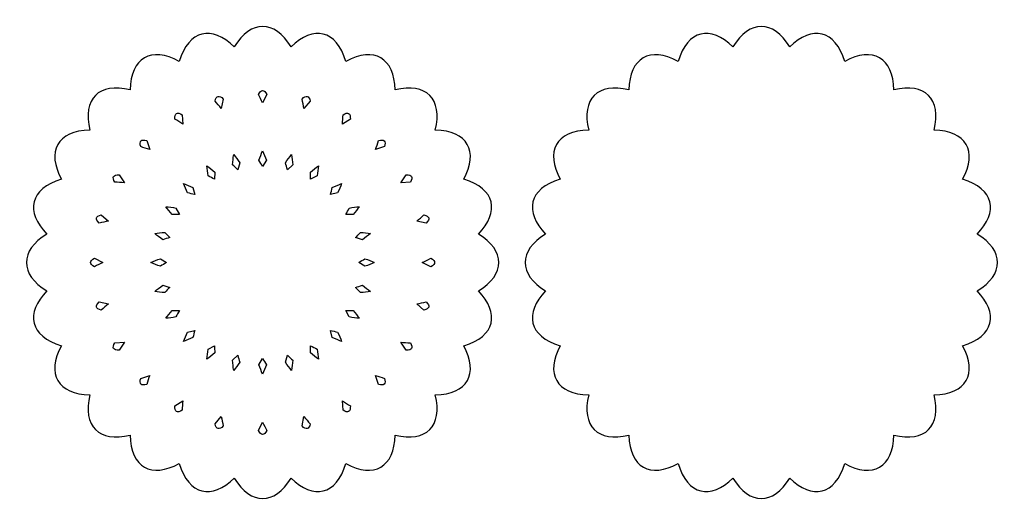
# Model space of a CAD drawing. Extents: x -196 to 210, y -166 to 25.
# Drawn here: x 109 to 210, y -108 to -58 of the extents above; entities that cross this region are included whole.
import ezdxf

# ---------------------------------------------------------------- set-up
doc = ezdxf.new("R2010")
doc.units = 0
doc.header["$MEASUREMENT"] = 0
doc.layers.add('LAYER_1', color=7, linetype='CONTINUOUS')

msp = doc.modelspace()

# ---------------------------------------------------------------- linework, layer by layer
at = {"layer": 'LAYER_1', "color": 140}
for points, knots in [([(155.96258, -85.8698), (158.13856, -88.14747), (157.73759, -90.52274), (154.45556, -91.48961), (154.45556, -91.48961), (156.03135, -94.3799), (154.83704, -96.44661), (151.54691, -96.52771), (151.54691, -96.52771), (152.32038, -99.72692), (150.63394, -101.41432), (147.43443, -100.6411), (147.43443, -100.6411), (147.35693, -103.92633), (145.27929, -105.12655), (142.39537, -103.55036), (142.39537, -103.55036), (141.42825, -106.83195), (139.05308, -107.23221), (136.77579, -105.05659), (136.77579, -105.05659), (135.08152, -107.83018), (132.65484, -107.8302), (130.96058, -105.05659), (130.96058, -105.05659), (128.68291, -107.23257), (126.30764, -106.83161), (125.34076, -103.54958), (125.34076, -103.54958), (122.48893, -105.10445), (120.38486, -103.97502), (120.30267, -100.64093), (120.30267, -100.64093), (117.10346, -101.4144), (115.41606, -99.72796), (116.18928, -96.52845), (116.18928, -96.52845), (112.90405, -96.45095), (111.70383, -94.37331), (113.28002, -91.48939), (113.28002, -91.48939), (109.99843, -90.52227), (109.59817, -88.1471), (111.77379, -85.86981), (111.77379, -85.86981), (109.0002, -84.17554), (109.00018, -81.74886), (111.77379, -80.0546), (111.77379, -80.0546), (109.59781, -77.77693), (109.99877, -75.40166), (113.2808, -74.43478), (113.2808, -74.43478), (111.74092, -71.61044), (112.82523, -69.47962), (116.18945, -69.39669), (116.18945, -69.39669), (115.41598, -66.19748), (117.10242, -64.51008), (120.30193, -65.2833), (120.30193, -65.2833), (120.37943, -61.99807), (122.45707, -60.79785), (125.34099, -62.37404), (125.34099, -62.37404), (126.30811, -59.09245), (128.68328, -58.69219), (130.96057, -60.86781), (130.96057, -60.86781), (132.65484, -58.09422), (135.08152, -58.0942), (136.77578, -60.86781), (136.77578, -60.86781), (139.05345, -58.69183), (141.42872, -59.09279), (142.3956, -62.37482), (142.3956, -62.37482), (145.28587, -60.799), (147.35259, -61.99339), (147.43369, -65.28347), (147.43369, -65.28347), (150.6329, -64.51), (152.3203, -66.19644), (151.54708, -69.39595), (151.54708, -69.39595), (154.8323, -69.47345), (156.03255, -71.5511), (154.45635, -74.43501), (154.45635, -74.43501), (157.73794, -75.40213), (158.13818, -77.77731), (155.96257, -80.05459), (155.96257, -80.05459), (158.73617, -81.74886), (158.73616, -84.17551), (155.96258, -85.8698)], [0, 0, 0, 0, 0.04, 0.04, 0.04, 0.04, 0.08, 0.08, 0.08, 0.08, 0.12, 0.12, 0.12, 0.12, 0.16, 0.16, 0.16, 0.16, 0.2, 0.2, 0.2, 0.2, 0.24, 0.24, 0.24, 0.24, 0.28, 0.28, 0.28, 0.28, 0.32, 0.32, 0.32, 0.32, 0.36, 0.36, 0.36, 0.36, 0.4, 0.4, 0.4, 0.4, 0.44, 0.44, 0.44, 0.44, 0.48, 0.48, 0.48, 0.48, 0.52, 0.52, 0.52, 0.52, 0.56, 0.56, 0.56, 0.56, 0.6, 0.6, 0.6, 0.6, 0.64, 0.64, 0.64, 0.64, 0.68, 0.68, 0.68, 0.68, 0.72, 0.72, 0.72, 0.72, 0.76, 0.76, 0.76, 0.76, 0.8, 0.8, 0.8, 0.8, 0.84, 0.84, 0.84, 0.84, 0.88, 0.88, 0.88, 0.88, 0.92, 0.92, 0.92, 0.92, 1, 1, 1, 1]), ([(133.86817, -66.61912), (133.86817, -66.61912), (134.30046, -65.74703), (134.30046, -65.74703), (134.30046, -65.74703), (134.03183, -65.21786), (133.70449, -65.21786), (133.43587, -65.74704), (133.43587, -65.74704), (133.58455, -66.03561), (133.72801, -66.32633), (133.86817, -66.61912)], [0, 0, 0, 0, 0.25, 0.25, 0.25, 0.25, 0.5, 0.5, 0.5, 0.5, 1, 1, 1, 1]), ([(129.63827, -67.176), (129.63827, -67.176), (129.83012, -66.22174), (129.83012, -66.22174), (129.83012, -66.22174), (129.43368, -65.78013), (129.11749, -65.86485), (128.99499, -66.44552), (128.99499, -66.44552), (129.21327, -66.68576), (129.42718, -66.92943), (129.63827, -67.176)], [0, 0, 0, 0, 0.25, 0.25, 0.25, 0.25, 0.5, 0.5, 0.5, 0.5, 1, 1, 1, 1]), ([(138.09807, -67.17599), (138.09807, -67.17599), (138.74134, -66.4455), (138.74134, -66.4455), (138.74134, -66.4455), (138.61883, -65.86484), (138.30264, -65.78012), (137.90621, -66.22174), (137.90621, -66.22174), (137.97513, -66.53895), (138.0385, -66.85691), (138.09807, -67.17599)], [0, 0, 0, 0, 0.25, 0.25, 0.25, 0.25, 0.5, 0.5, 0.5, 0.5, 1, 1, 1, 1]), ([(125.69663, -68.80868), (125.69663, -68.80868), (125.63496, -67.83729), (125.63496, -67.83729), (125.63496, -67.83729), (125.13774, -67.51333), (124.85425, -67.677), (124.88621, -68.26959), (124.88621, -68.26959), (125.15926, -68.44516), (125.42885, -68.6252), (125.69663, -68.80868)], [0, 0, 0, 0, 0.25, 0.25, 0.25, 0.25, 0.5, 0.5, 0.5, 0.5, 1, 1, 1, 1]), ([(142.03971, -68.80867), (142.03971, -68.80867), (142.85013, -68.26957), (142.85013, -68.26957), (142.85013, -68.26957), (142.88208, -67.67698), (142.59859, -67.51331), (142.10137, -67.83728), (142.10137, -67.83728), (142.08584, -68.16155), (142.06468, -68.485), (142.03971, -68.80867)], [0, 0, 0, 0, 0.25, 0.25, 0.25, 0.25, 0.5, 0.5, 0.5, 0.5, 1, 1, 1, 1]), ([(122.31187, -71.4059), (122.31187, -71.4059), (122.00088, -70.48357), (122.00088, -70.48357), (122.00088, -70.48357), (121.43675, -70.29934), (121.20529, -70.5308), (121.38953, -71.09493), (121.38953, -71.09493), (121.69878, -71.19388), (122.00561, -71.29812), (122.31187, -71.4059)], [0, 0, 0, 0, 0.25, 0.25, 0.25, 0.25, 0.5, 0.5, 0.5, 0.5, 1, 1, 1, 1]), ([(145.42448, -71.40589), (145.42448, -71.40589), (146.34681, -71.0949), (146.34681, -71.0949), (146.34681, -71.0949), (146.53104, -70.53077), (146.29958, -70.29931), (145.73545, -70.48355), (145.73545, -70.48355), (145.6365, -70.7928), (145.53226, -71.09963), (145.42448, -71.40589)], [0, 0, 0, 0, 0.25, 0.25, 0.25, 0.25, 0.5, 0.5, 0.5, 0.5, 1, 1, 1, 1]), ([(133.86827, -73.12687), (133.86827, -73.12687), (134.25416, -72.49449), (134.25416, -72.49449), (134.25416, -72.49449), (134.13325, -72.14854), (134.00337, -71.82402), (133.86821, -71.52682), (133.86821, -71.52682), (133.73307, -71.82395), (133.60322, -72.14841), (133.48233, -72.49428), (133.48233, -72.49428), (133.61167, -72.70287), (133.74035, -72.91377), (133.86827, -73.12687)], [0, 0, 0, 0, 0.2, 0.2, 0.2, 0.2, 0.4, 0.4, 0.4, 0.4, 0.6, 0.6, 0.6, 0.6, 1, 1, 1, 1]), ([(131.3227, -73.46198), (131.3227, -73.46198), (131.53177, -72.75127), (131.53177, -72.75127), (131.53177, -72.75127), (131.32544, -72.4484), (131.11599, -72.16855), (130.90851, -71.91646), (130.90851, -71.91646), (130.85488, -72.23845), (130.81343, -72.58546), (130.78618, -72.95083), (130.78618, -72.95083), (130.9651, -73.11884), (131.14398, -73.28925), (131.3227, -73.46198)], [0, 0, 0, 0, 0.2, 0.2, 0.2, 0.2, 0.4, 0.4, 0.4, 0.4, 0.6, 0.6, 0.6, 0.6, 1, 1, 1, 1]), ([(136.41384, -73.46202), (136.41384, -73.46202), (136.95025, -72.95107), (136.95025, -72.95107), (136.95025, -72.95107), (136.923, -72.58561), (136.88154, -72.23853), (136.8279, -71.91648), (136.8279, -71.91648), (136.62046, -72.16851), (136.41106, -72.4483), (136.20477, -72.7511), (136.20477, -72.7511), (136.27572, -72.98606), (136.34543, -73.22308), (136.41384, -73.46202)], [0, 0, 0, 0, 0.2, 0.2, 0.2, 0.2, 0.4, 0.4, 0.4, 0.4, 0.6, 0.6, 0.6, 0.6, 1, 1, 1, 1]), ([(128.95059, -74.44451), (128.95059, -74.44451), (128.96859, -73.70391), (128.96859, -73.70391), (128.96859, -73.70391), (128.69091, -73.46476), (128.41617, -73.24866), (128.15052, -73.05886), (128.15052, -73.05886), (128.18205, -73.38375), (128.23182, -73.72966), (128.30006, -74.08964), (128.30006, -74.08964), (128.51637, -74.20561), (128.73326, -74.32392), (128.95059, -74.44451)], [0, 0, 0, 0, 0.2, 0.2, 0.2, 0.2, 0.4, 0.4, 0.4, 0.4, 0.6, 0.6, 0.6, 0.6, 1, 1, 1, 1]), ([(138.78592, -74.4446), (138.78592, -74.4446), (139.4363, -74.08989), (139.4363, -74.08989), (139.4363, -74.08989), (139.50457, -73.72983), (139.55435, -73.38385), (139.5859, -73.05889), (139.5859, -73.05889), (139.3203, -73.24864), (139.04561, -73.4647), (138.76798, -73.70379), (138.76798, -73.70379), (138.7757, -73.9491), (138.78169, -74.19609), (138.78592, -74.4446)], [0, 0, 0, 0, 0.2, 0.2, 0.2, 0.2, 0.4, 0.4, 0.4, 0.4, 0.6, 0.6, 0.6, 0.6, 1, 1, 1, 1]), ([(119.71465, -74.79067), (119.71465, -74.79067), (119.17555, -73.98025), (119.17555, -73.98025), (119.17555, -73.98025), (118.58296, -73.9483), (118.41929, -74.23179), (118.74326, -74.72901), (118.74326, -74.72901), (119.06753, -74.74454), (119.39098, -74.7657), (119.71465, -74.79067)], [0, 0, 0, 0, 0.25, 0.25, 0.25, 0.25, 0.5, 0.5, 0.5, 0.5, 1, 1, 1, 1]), ([(148.0217, -74.79065), (148.0217, -74.79065), (148.99309, -74.72898), (148.99309, -74.72898), (148.99309, -74.72898), (149.31705, -74.23176), (149.15338, -73.94827), (148.56079, -73.98023), (148.56079, -73.98023), (148.38522, -74.25328), (148.20518, -74.52287), (148.0217, -74.79065)], [0, 0, 0, 0, 0.25, 0.25, 0.25, 0.25, 0.5, 0.5, 0.5, 0.5, 1, 1, 1, 1]), ([(126.91362, -76.00751), (126.91362, -76.00751), (126.73932, -75.28748), (126.73932, -75.28748), (126.73932, -75.28748), (126.4092, -75.12835), (126.08789, -74.99072), (125.78217, -74.87614), (125.78217, -74.87614), (125.89671, -75.18181), (126.03432, -75.50305), (126.19341, -75.8331), (126.19341, -75.8331), (126.43236, -75.88914), (126.67248, -75.94728), (126.91362, -76.00751)], [0, 0, 0, 0, 0.2, 0.2, 0.2, 0.2, 0.4, 0.4, 0.4, 0.4, 0.6, 0.6, 0.6, 0.6, 1, 1, 1, 1]), ([(140.82287, -76.00764), (140.82287, -76.00764), (141.5429, -75.83334), (141.5429, -75.83334), (141.5429, -75.83334), (141.70203, -75.50322), (141.83966, -75.18191), (141.95424, -74.87619), (141.95424, -74.87619), (141.64857, -74.99073), (141.32733, -75.12834), (140.99728, -75.28743), (140.99728, -75.28743), (140.94124, -75.52638), (140.8831, -75.7665), (140.82287, -76.00764)], [0, 0, 0, 0, 0.2, 0.2, 0.2, 0.2, 0.4, 0.4, 0.4, 0.4, 0.6, 0.6, 0.6, 0.6, 1, 1, 1, 1]), ([(125.35058, -78.04446), (125.35058, -78.04446), (124.99587, -77.39408), (124.99587, -77.39408), (124.99587, -77.39408), (124.63581, -77.32581), (124.28983, -77.27603), (123.96487, -77.24448), (123.96487, -77.24448), (124.15462, -77.51008), (124.37068, -77.78477), (124.60977, -78.0624), (124.60977, -78.0624), (124.85508, -78.05468), (125.10207, -78.04869), (125.35058, -78.04446)], [0, 0, 0, 0, 0.2, 0.2, 0.2, 0.2, 0.4, 0.4, 0.4, 0.4, 0.6, 0.6, 0.6, 0.6, 1, 1, 1, 1]), ([(142.38587, -78.04461), (142.38587, -78.04461), (143.12647, -78.06261), (143.12647, -78.06261), (143.12647, -78.06261), (143.36562, -77.78493), (143.58172, -77.51019), (143.77152, -77.24454), (143.77152, -77.24454), (143.44663, -77.27607), (143.10072, -77.32584), (142.74074, -77.39408), (142.74074, -77.39408), (142.62477, -77.61039), (142.50646, -77.82728), (142.38587, -78.04461)], [0, 0, 0, 0, 0.2, 0.2, 0.2, 0.2, 0.4, 0.4, 0.4, 0.4, 0.6, 0.6, 0.6, 0.6, 1, 1, 1, 1]), ([(118.08197, -78.73231), (118.08197, -78.73231), (117.35148, -78.08904), (117.35148, -78.08904), (117.35148, -78.08904), (116.77082, -78.21155), (116.6861, -78.52774), (117.12772, -78.92417), (117.12772, -78.92417), (117.44493, -78.85525), (117.76289, -78.79188), (118.08197, -78.73231)], [0, 0, 0, 0, 0.25, 0.25, 0.25, 0.25, 0.5, 0.5, 0.5, 0.5, 1, 1, 1, 1]), ([(149.65438, -78.73229), (149.65438, -78.73229), (150.60864, -78.92414), (150.60864, -78.92414), (150.60864, -78.92414), (151.05025, -78.5277), (150.96553, -78.21151), (150.38486, -78.08901), (150.38486, -78.08901), (150.14462, -78.30729), (149.90095, -78.5212), (149.65438, -78.73229)], [0, 0, 0, 0, 0.25, 0.25, 0.25, 0.25, 0.5, 0.5, 0.5, 0.5, 1, 1, 1, 1]), ([(124.368, -80.41654), (124.368, -80.41654), (123.85705, -79.88013), (123.85705, -79.88013), (123.85705, -79.88013), (123.49159, -79.90738), (123.14451, -79.94884), (122.82246, -80.00248), (122.82246, -80.00248), (123.07449, -80.20992), (123.35428, -80.41932), (123.65708, -80.62561), (123.65708, -80.62561), (123.89204, -80.55466), (124.12906, -80.48495), (124.368, -80.41654)], [0, 0, 0, 0, 0.2, 0.2, 0.2, 0.2, 0.4, 0.4, 0.4, 0.4, 0.6, 0.6, 0.6, 0.6, 1, 1, 1, 1]), ([(143.3684, -80.41672), (143.3684, -80.41672), (144.07911, -80.62579), (144.07911, -80.62579), (144.07911, -80.62579), (144.38198, -80.41946), (144.66183, -80.21001), (144.91392, -80.00253), (144.91392, -80.00253), (144.59193, -79.9489), (144.24492, -79.90745), (143.87955, -79.8802), (143.87955, -79.8802), (143.71154, -80.05912), (143.54113, -80.238), (143.3684, -80.41672)], [0, 0, 0, 0, 0.2, 0.2, 0.2, 0.2, 0.4, 0.4, 0.4, 0.4, 0.6, 0.6, 0.6, 0.6, 1, 1, 1, 1]), ([(117.5251, -82.96221), (117.5251, -82.96221), (116.65301, -82.52992), (116.65301, -82.52992), (116.65301, -82.52992), (116.12384, -82.79855), (116.12384, -83.12589), (116.65302, -83.39451), (116.65302, -83.39451), (116.94159, -83.24583), (117.23231, -83.10237), (117.5251, -82.96221)], [0, 0, 0, 0, 0.25, 0.25, 0.25, 0.25, 0.5, 0.5, 0.5, 0.5, 1, 1, 1, 1]), ([(124.03285, -82.96211), (124.03285, -82.96211), (123.40047, -82.57622), (123.40047, -82.57622), (123.40047, -82.57622), (123.05452, -82.69713), (122.73, -82.82701), (122.4328, -82.96217), (122.4328, -82.96217), (122.72993, -83.09731), (123.05439, -83.22716), (123.40026, -83.34805), (123.40026, -83.34805), (123.60885, -83.21871), (123.81975, -83.09003), (124.03285, -82.96211)], [0, 0, 0, 0, 0.2, 0.2, 0.2, 0.2, 0.4, 0.4, 0.4, 0.4, 0.6, 0.6, 0.6, 0.6, 1, 1, 1, 1]), ([(143.70351, -82.96229), (143.70351, -82.96229), (144.33589, -83.34818), (144.33589, -83.34818), (144.33589, -83.34818), (144.68184, -83.22727), (145.00636, -83.09739), (145.30356, -82.96223), (145.30356, -82.96223), (145.00643, -82.82709), (144.68197, -82.69724), (144.3361, -82.57635), (144.3361, -82.57635), (144.12751, -82.70569), (143.91661, -82.83437), (143.70351, -82.96229)], [0, 0, 0, 0, 0.2, 0.2, 0.2, 0.2, 0.4, 0.4, 0.4, 0.4, 0.6, 0.6, 0.6, 0.6, 1, 1, 1, 1]), ([(150.21126, -82.96219), (150.21126, -82.96219), (151.08335, -83.39448), (151.08335, -83.39448), (151.08335, -83.39448), (151.61252, -83.12585), (151.61252, -82.79851), (151.08334, -82.52989), (151.08334, -82.52989), (150.79477, -82.67857), (150.50405, -82.82203), (150.21126, -82.96219)], [0, 0, 0, 0, 0.25, 0.25, 0.25, 0.25, 0.5, 0.5, 0.5, 0.5, 1, 1, 1, 1]), ([(124.36796, -85.50768), (124.36796, -85.50768), (123.65725, -85.29861), (123.65725, -85.29861), (123.65725, -85.29861), (123.35438, -85.50494), (123.07453, -85.71439), (122.82244, -85.92187), (122.82244, -85.92187), (123.14443, -85.9755), (123.49144, -86.01695), (123.85681, -86.0442), (123.85681, -86.0442), (124.02482, -85.86528), (124.19523, -85.6864), (124.36796, -85.50768)], [0, 0, 0, 0, 0.2, 0.2, 0.2, 0.2, 0.4, 0.4, 0.4, 0.4, 0.6, 0.6, 0.6, 0.6, 1, 1, 1, 1]), ([(143.36836, -85.50786), (143.36836, -85.50786), (143.87931, -86.04427), (143.87931, -86.04427), (143.87931, -86.04427), (144.24477, -86.01702), (144.59185, -85.97556), (144.9139, -85.92192), (144.9139, -85.92192), (144.66187, -85.71448), (144.38208, -85.50508), (144.07928, -85.29879), (144.07928, -85.29879), (143.84432, -85.36974), (143.6073, -85.43945), (143.36836, -85.50786)], [0, 0, 0, 0, 0.2, 0.2, 0.2, 0.2, 0.4, 0.4, 0.4, 0.4, 0.6, 0.6, 0.6, 0.6, 1, 1, 1, 1]), ([(118.08198, -87.19211), (118.08198, -87.19211), (117.12772, -87.00026), (117.12772, -87.00026), (117.12772, -87.00026), (116.68611, -87.3967), (116.77083, -87.71289), (117.3515, -87.83539), (117.3515, -87.83539), (117.59174, -87.61711), (117.83541, -87.4032), (118.08198, -87.19211)], [0, 0, 0, 0, 0.25, 0.25, 0.25, 0.25, 0.5, 0.5, 0.5, 0.5, 1, 1, 1, 1]), ([(149.65439, -87.19209), (149.65439, -87.19209), (150.38488, -87.83536), (150.38488, -87.83536), (150.38488, -87.83536), (150.96554, -87.71285), (151.05026, -87.39666), (150.60864, -87.00023), (150.60864, -87.00023), (150.29143, -87.06915), (149.97347, -87.13252), (149.65439, -87.19209)], [0, 0, 0, 0, 0.25, 0.25, 0.25, 0.25, 0.5, 0.5, 0.5, 0.5, 1, 1, 1, 1]), ([(125.35049, -87.87979), (125.35049, -87.87979), (124.60989, -87.86179), (124.60989, -87.86179), (124.60989, -87.86179), (124.37074, -88.13947), (124.15464, -88.41421), (123.96484, -88.67986), (123.96484, -88.67986), (124.28973, -88.64833), (124.63564, -88.59856), (124.99562, -88.53032), (124.99562, -88.53032), (125.11159, -88.31401), (125.2299, -88.09712), (125.35049, -87.87979)], [0, 0, 0, 0, 0.2, 0.2, 0.2, 0.2, 0.4, 0.4, 0.4, 0.4, 0.6, 0.6, 0.6, 0.6, 1, 1, 1, 1]), ([(142.38578, -87.87994), (142.38578, -87.87994), (142.74049, -88.53032), (142.74049, -88.53032), (142.74049, -88.53032), (143.10055, -88.59859), (143.44653, -88.64837), (143.77149, -88.67992), (143.77149, -88.67992), (143.58174, -88.41432), (143.36568, -88.13963), (143.12659, -87.862), (143.12659, -87.862), (142.88128, -87.86972), (142.63429, -87.87571), (142.38578, -87.87994)], [0, 0, 0, 0, 0.2, 0.2, 0.2, 0.2, 0.4, 0.4, 0.4, 0.4, 0.6, 0.6, 0.6, 0.6, 1, 1, 1, 1]), ([(126.91349, -89.91676), (126.91349, -89.91676), (126.19346, -90.09106), (126.19346, -90.09106), (126.19346, -90.09106), (126.03433, -90.42118), (125.8967, -90.74249), (125.78212, -91.04821), (125.78212, -91.04821), (126.08779, -90.93367), (126.40903, -90.79606), (126.73908, -90.63697), (126.73908, -90.63697), (126.79512, -90.39802), (126.85326, -90.1579), (126.91349, -89.91676)], [0, 0, 0, 0, 0.2, 0.2, 0.2, 0.2, 0.4, 0.4, 0.4, 0.4, 0.6, 0.6, 0.6, 0.6, 1, 1, 1, 1]), ([(140.82274, -89.91689), (140.82274, -89.91689), (140.99704, -90.63692), (140.99704, -90.63692), (140.99704, -90.63692), (141.32716, -90.79605), (141.64847, -90.93368), (141.95419, -91.04826), (141.95419, -91.04826), (141.83965, -90.74259), (141.70204, -90.42135), (141.54295, -90.0913), (141.54295, -90.0913), (141.304, -90.03526), (141.06388, -89.97712), (140.82274, -89.91689)], [0, 0, 0, 0, 0.2, 0.2, 0.2, 0.2, 0.4, 0.4, 0.4, 0.4, 0.6, 0.6, 0.6, 0.6, 1, 1, 1, 1]), ([(119.71466, -91.13375), (119.71466, -91.13375), (118.74327, -91.19542), (118.74327, -91.19542), (118.74327, -91.19542), (118.41931, -91.69264), (118.58298, -91.97613), (119.17557, -91.94417), (119.17557, -91.94417), (119.35114, -91.67112), (119.53118, -91.40153), (119.71466, -91.13375)], [0, 0, 0, 0, 0.25, 0.25, 0.25, 0.25, 0.5, 0.5, 0.5, 0.5, 1, 1, 1, 1]), ([(128.95044, -91.4798), (128.95044, -91.4798), (128.30006, -91.83451), (128.30006, -91.83451), (128.30006, -91.83451), (128.23179, -92.19457), (128.18201, -92.54055), (128.15046, -92.86551), (128.15046, -92.86551), (128.41606, -92.67576), (128.69075, -92.4597), (128.96838, -92.22061), (128.96838, -92.22061), (128.96066, -91.9753), (128.95467, -91.72831), (128.95044, -91.4798)], [0, 0, 0, 0, 0.2, 0.2, 0.2, 0.2, 0.4, 0.4, 0.4, 0.4, 0.6, 0.6, 0.6, 0.6, 1, 1, 1, 1]), ([(138.78577, -91.47989), (138.78577, -91.47989), (138.76777, -92.22049), (138.76777, -92.22049), (138.76777, -92.22049), (139.04545, -92.45964), (139.32019, -92.67574), (139.58584, -92.86554), (139.58584, -92.86554), (139.55431, -92.54065), (139.50454, -92.19474), (139.4363, -91.83476), (139.4363, -91.83476), (139.21999, -91.71879), (139.0031, -91.60048), (138.78577, -91.47989)], [0, 0, 0, 0, 0.2, 0.2, 0.2, 0.2, 0.4, 0.4, 0.4, 0.4, 0.6, 0.6, 0.6, 0.6, 1, 1, 1, 1]), ([(148.02171, -91.13373), (148.02171, -91.13373), (148.56081, -91.94415), (148.56081, -91.94415), (148.56081, -91.94415), (149.1534, -91.9761), (149.31707, -91.69261), (148.9931, -91.19539), (148.9931, -91.19539), (148.66883, -91.17986), (148.34538, -91.1587), (148.02171, -91.13373)], [0, 0, 0, 0, 0.25, 0.25, 0.25, 0.25, 0.5, 0.5, 0.5, 0.5, 1, 1, 1, 1]), ([(131.32252, -92.46238), (131.32252, -92.46238), (130.78611, -92.97333), (130.78611, -92.97333), (130.78611, -92.97333), (130.81336, -93.33879), (130.85482, -93.68587), (130.90846, -94.00792), (130.90846, -94.00792), (131.1159, -93.75589), (131.3253, -93.4761), (131.53159, -93.1733), (131.53159, -93.1733), (131.46064, -92.93834), (131.39093, -92.70132), (131.32252, -92.46238)], [0, 0, 0, 0, 0.2, 0.2, 0.2, 0.2, 0.4, 0.4, 0.4, 0.4, 0.6, 0.6, 0.6, 0.6, 1, 1, 1, 1]), ([(136.41366, -92.46242), (136.41366, -92.46242), (136.20459, -93.17313), (136.20459, -93.17313), (136.20459, -93.17313), (136.41092, -93.476), (136.62037, -93.75585), (136.82785, -94.00794), (136.82785, -94.00794), (136.88148, -93.68595), (136.92293, -93.33894), (136.95018, -92.97357), (136.95018, -92.97357), (136.77126, -92.80556), (136.59238, -92.63515), (136.41366, -92.46242)], [0, 0, 0, 0, 0.2, 0.2, 0.2, 0.2, 0.4, 0.4, 0.4, 0.4, 0.6, 0.6, 0.6, 0.6, 1, 1, 1, 1]), ([(133.86809, -92.79753), (133.86809, -92.79753), (133.4822, -93.42991), (133.4822, -93.42991), (133.4822, -93.42991), (133.60311, -93.77586), (133.73299, -94.10038), (133.86815, -94.39758), (133.86815, -94.39758), (134.00329, -94.10045), (134.13314, -93.77599), (134.25403, -93.43012), (134.25403, -93.43012), (134.12469, -93.22153), (133.99601, -93.01063), (133.86809, -92.79753)], [0, 0, 0, 0, 0.2, 0.2, 0.2, 0.2, 0.4, 0.4, 0.4, 0.4, 0.6, 0.6, 0.6, 0.6, 1, 1, 1, 1]), ([(122.31188, -94.51851), (122.31188, -94.51851), (121.38955, -94.8295), (121.38955, -94.8295), (121.38955, -94.8295), (121.20532, -95.39363), (121.43678, -95.62509), (122.00091, -95.44085), (122.00091, -95.44085), (122.09986, -95.1316), (122.2041, -94.82477), (122.31188, -94.51851)], [0, 0, 0, 0, 0.25, 0.25, 0.25, 0.25, 0.5, 0.5, 0.5, 0.5, 1, 1, 1, 1]), ([(145.42449, -94.5185), (145.42449, -94.5185), (145.73548, -95.44083), (145.73548, -95.44083), (145.73548, -95.44083), (146.29961, -95.62506), (146.53107, -95.3936), (146.34683, -94.82947), (146.34683, -94.82947), (146.03758, -94.73052), (145.73075, -94.62628), (145.42449, -94.5185)], [0, 0, 0, 0, 0.25, 0.25, 0.25, 0.25, 0.5, 0.5, 0.5, 0.5, 1, 1, 1, 1]), ([(125.69665, -97.11573), (125.69665, -97.11573), (124.88623, -97.65483), (124.88623, -97.65483), (124.88623, -97.65483), (124.85428, -98.24742), (125.13777, -98.41109), (125.63499, -98.08712), (125.63499, -98.08712), (125.65052, -97.76285), (125.67168, -97.4394), (125.69665, -97.11573)], [0, 0, 0, 0, 0.25, 0.25, 0.25, 0.25, 0.5, 0.5, 0.5, 0.5, 1, 1, 1, 1]), ([(142.03973, -97.11572), (142.03973, -97.11572), (142.1014, -98.08711), (142.1014, -98.08711), (142.1014, -98.08711), (142.59862, -98.41107), (142.88211, -98.2474), (142.85015, -97.65481), (142.85015, -97.65481), (142.5771, -97.47924), (142.30751, -97.2992), (142.03973, -97.11572)], [0, 0, 0, 0, 0.25, 0.25, 0.25, 0.25, 0.5, 0.5, 0.5, 0.5, 1, 1, 1, 1]), ([(129.63829, -98.74841), (129.63829, -98.74841), (128.99502, -99.4789), (128.99502, -99.4789), (128.99502, -99.4789), (129.11753, -100.05956), (129.43372, -100.14428), (129.83015, -99.70266), (129.83015, -99.70266), (129.76123, -99.38545), (129.69786, -99.06749), (129.63829, -98.74841)], [0, 0, 0, 0, 0.25, 0.25, 0.25, 0.25, 0.5, 0.5, 0.5, 0.5, 1, 1, 1, 1]), ([(138.09809, -98.7484), (138.09809, -98.7484), (137.90624, -99.70266), (137.90624, -99.70266), (137.90624, -99.70266), (138.30268, -100.14427), (138.61887, -100.05955), (138.74137, -99.47888), (138.74137, -99.47888), (138.52309, -99.23864), (138.30918, -98.99497), (138.09809, -98.7484)], [0, 0, 0, 0, 0.25, 0.25, 0.25, 0.25, 0.5, 0.5, 0.5, 0.5, 1, 1, 1, 1]), ([(133.86819, -99.30528), (133.86819, -99.30528), (133.4359, -100.17737), (133.4359, -100.17737), (133.4359, -100.17737), (133.70453, -100.70654), (134.03187, -100.70654), (134.30049, -100.17736), (134.30049, -100.17736), (134.15181, -99.88879), (134.00835, -99.59807), (133.86819, -99.30528)], [0, 0, 0, 0, 0.25, 0.25, 0.25, 0.25, 0.5, 0.5, 0.5, 0.5, 1, 1, 1, 1])]:
    msp.add_open_spline(points, degree=3, knots=knots, dxfattribs=at)
at = {"layer": 'LAYER_1', "color": 176}
msp.add_open_spline([(207.02261, -85.8698), (209.19859, -88.14747), (208.79762, -90.52274), (205.51559, -91.48961), (205.51559, -91.48961), (207.09138, -94.3799), (205.89707, -96.44661), (202.60694, -96.52771), (202.60694, -96.52771), (203.38041, -99.72692), (201.69397, -101.41432), (198.49446, -100.6411), (198.49446, -100.6411), (198.41696, -103.92633), (196.33932, -105.12655), (193.4554, -103.55036), (193.4554, -103.55036), (192.48828, -106.83195), (190.11311, -107.23221), (187.83582, -105.05659), (187.83582, -105.05659), (186.14155, -107.83018), (183.71487, -107.8302), (182.02061, -105.05659), (182.02061, -105.05659), (179.74294, -107.23257), (177.36767, -106.83161), (176.40079, -103.54958), (176.40079, -103.54958), (173.57645, -105.08946), (171.44563, -104.00515), (171.3627, -100.64093), (171.3627, -100.64093), (168.16349, -101.4144), (166.47609, -99.72796), (167.24931, -96.52845), (167.24931, -96.52845), (163.96408, -96.45095), (162.76386, -94.37331), (164.34005, -91.48939), (164.34005, -91.48939), (161.05846, -90.52227), (160.6582, -88.1471), (162.83382, -85.86981), (162.83382, -85.86981), (160.06023, -84.17554), (160.06021, -81.74886), (162.83382, -80.0546), (162.83382, -80.0546), (160.65784, -77.77693), (161.0588, -75.40166), (164.34083, -74.43478), (164.34083, -74.43478), (162.80095, -71.61044), (163.88526, -69.47962), (167.24948, -69.39669), (167.24948, -69.39669), (166.47601, -66.19748), (168.16245, -64.51008), (171.36196, -65.2833), (171.36196, -65.2833), (171.43946, -61.99807), (173.5171, -60.79785), (176.40102, -62.37404), (176.40102, -62.37404), (177.36814, -59.09245), (179.74331, -58.69219), (182.0206, -60.86781), (182.0206, -60.86781), (183.71487, -58.09422), (186.14155, -58.0942), (187.83581, -60.86781), (187.83581, -60.86781), (190.11348, -58.69183), (192.48875, -59.09279), (193.45563, -62.37482), (193.45563, -62.37482), (196.3459, -60.799), (198.41262, -61.99339), (198.49372, -65.28347), (198.49372, -65.28347), (201.69293, -64.51), (203.38033, -66.19644), (202.60711, -69.39595), (202.60711, -69.39595), (205.89233, -69.47345), (207.09258, -71.5511), (205.51638, -74.43501), (205.51638, -74.43501), (208.79797, -75.40213), (209.19821, -77.77731), (207.0226, -80.05459), (207.0226, -80.05459), (209.7962, -81.74886), (209.79619, -84.17551), (207.02261, -85.8698)], degree=3, knots=[0, 0, 0, 0, 0.04, 0.04, 0.04, 0.04, 0.08, 0.08, 0.08, 0.08, 0.12, 0.12, 0.12, 0.12, 0.16, 0.16, 0.16, 0.16, 0.2, 0.2, 0.2, 0.2, 0.24, 0.24, 0.24, 0.24, 0.28, 0.28, 0.28, 0.28, 0.32, 0.32, 0.32, 0.32, 0.36, 0.36, 0.36, 0.36, 0.4, 0.4, 0.4, 0.4, 0.44, 0.44, 0.44, 0.44, 0.48, 0.48, 0.48, 0.48, 0.52, 0.52, 0.52, 0.52, 0.56, 0.56, 0.56, 0.56, 0.6, 0.6, 0.6, 0.6, 0.64, 0.64, 0.64, 0.64, 0.68, 0.68, 0.68, 0.68, 0.72, 0.72, 0.72, 0.72, 0.76, 0.76, 0.76, 0.76, 0.8, 0.8, 0.8, 0.8, 0.84, 0.84, 0.84, 0.84, 0.88, 0.88, 0.88, 0.88, 0.92, 0.92, 0.92, 0.92, 1, 1, 1, 1], dxfattribs=at)

doc.saveas('drawing.dxf')
